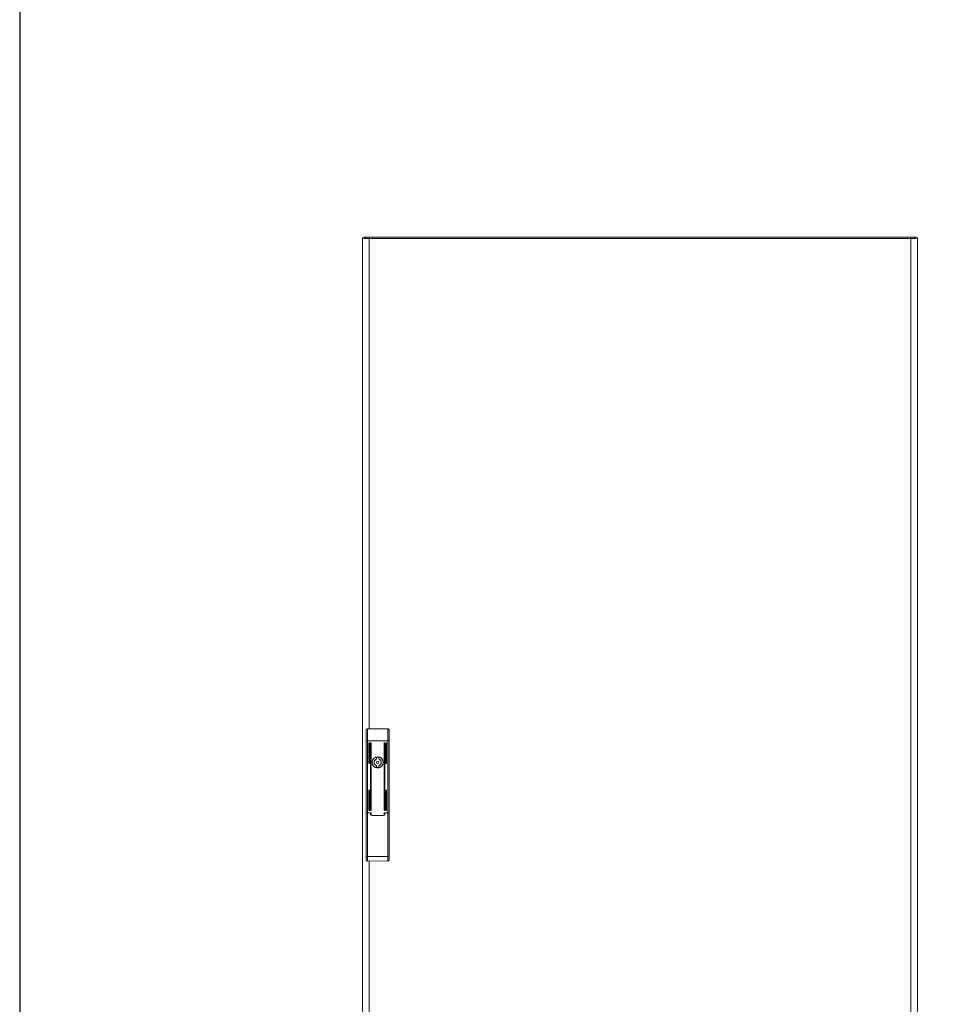
# Model space of a CAD drawing. Units: millimetres. Extents: x 1 to 11582, y -51 to 11575.
# Drawn here: x 1 to 1344, y 7340 to 8749 of the extents above; entities that cross this region are included whole.
import ezdxf

# ---------------------------------------------------------------- set-up
doc = ezdxf.new("R2010")
doc.units = ezdxf.units.MM

msp = doc.modelspace()

# ---------------------------------------------------------------- linework, layer by layer
at = {"color": 4, "linetype": 'Continuous', "lineweight": 15}
for p, q in [((491.596, 8436.529), (491.596, 6883.529)), ((493.596, 8436.529), (491.596, 8436.529)), ((493.696, 8437.529), (493.696, 8436.45)), ((501.08, 8437.529), (493.696, 8437.529)), ((501.08, 8435.529), (500.982, 8435.529)), ((1276.112, 8437.529), (501.08, 8437.529)), ((501.08, 8437.529), (501.08, 8435.529)), ((501.096, 8437.529), (501.096, 7734.029)), ((1276.096, 8435.519), (501.096, 8435.519)), ((1276.096, 6882.529), (1276.096, 8437.529)), ((1276.112, 8435.529), (1276.112, 8437.529)), ((1283.496, 8437.529), (1276.112, 8437.529)), ((1276.112, 8435.529), (1276.212, 8435.529)), ((1283.496, 8436.478), (1283.496, 8437.529)), ((1285.596, 8436.529), (1283.596, 8436.529)), ((1285.596, 6883.529), (1285.596, 8436.529)), ((498.596, 7734.029), (498.596, 7716.796)), ((527.596, 7734.029), (498.596, 7734.029)), ((527.596, 7716.796), (527.596, 7734.029)), ((498.596, 7716.796), (496.596, 7716.796)), ((496.596, 7716.796), (496.596, 7614.029)), ((498.596, 7716.796), (498.596, 7614.029)), ((527.596, 7716.796), (498.596, 7716.796)), ((500.496, 7684.913), (500.496, 7713.412)), ((501.496, 7713.412), (501.496, 7684.913)), ((502.996, 7617.413), (502.996, 7713.412)), ((503.996, 7713.412), (503.996, 7617.413)), ((522.196, 7617.413), (522.196, 7713.412)), ((523.196, 7713.412), (523.196, 7617.413)), ((524.696, 7684.913), (524.696, 7713.412)), ((525.696, 7713.412), (525.696, 7684.913)), ((529.596, 7716.796), (527.596, 7716.796)), ((527.596, 7614.029), (527.596, 7716.796)), ((529.596, 7614.029), (529.596, 7716.796)), ((511.496, 7691.167), (511.496, 7693.101)), ((511.496, 7678.958), (511.496, 7680.892)), ((514.696, 7693.101), (514.696, 7691.167)), ((514.696, 7680.892), (514.696, 7678.958)), ((500.496, 7617.413), (500.496, 7645.912)), ((501.496, 7645.912), (501.496, 7617.413)), ((524.696, 7617.413), (524.696, 7645.912)), ((525.696, 7645.912), (525.696, 7617.413)), ((496.596, 7614.029), (496.596, 7551.296)), ((498.596, 7614.029), (496.596, 7614.029)), ((498.596, 7614.029), (498.596, 7551.296)), ((502.996, 7614.029), (498.596, 7614.029)), ((498.596, 7614.029), (503.996, 7614.029)), ((502.996, 7611.829), (502.996, 7614.029)), ((503.996, 7614.029), (503.996, 7611.029)), ((504.996, 7610.029), (521.196, 7610.029)), ((521.196, 7609.829), (504.996, 7609.829)), ((522.196, 7611.029), (522.196, 7614.029)), ((522.196, 7614.029), (527.596, 7614.029)), ((523.196, 7614.029), (523.196, 7611.829)), ((527.596, 7614.029), (523.196, 7614.029)), ((527.596, 7551.483), (527.596, 7614.029)), ((529.596, 7614.029), (527.596, 7614.029)), ((529.596, 7551.483), (529.596, 7614.029)), ((498.596, 7551.296), (527.596, 7551.483)), ((498.609, 7544.796), (527.609, 7544.983)), ((501.096, 7544.812), (501.096, 6882.529))]:
    msp.add_line(p, q, dxfattribs=at)
msp.add_lwpolyline([(0.747, -51.393), (11582.051, -51.393), (11582.051, 10922.284), (0.747, 10922.284)], close=True)
for radius in [8.1, 8, 7.95, 1.5]:
    msp.add_circle((513.096, 7686.029), radius, dxfattribs=at)
for centre, radius, start, end in [((500.996, 7713.412), 0.5, 0, 180), ((503.496, 7713.412), 0.5, 0, 180), ((522.696, 7713.412), 0.5, 0, 180), ((525.196, 7713.412), 0.5, 0, 180), ((500.996, 7684.912), 0.5, 180, 0), ((513.096, 7686.029), 5.05, 112.233272, 247.766728), ((510.996, 7691.167), 0.5, 292.233272, 0), ((510.996, 7680.892), 0.5, 0, 67.766728), ((513.096, 7686.029), 7.25, 77.250457, 102.749543), ((515.196, 7691.167), 0.5, 180, 247.766728), ((515.196, 7680.892), 0.5, 112.233272, 180), ((513.096, 7686.029), 5.05, 292.233272, 67.766728), ((525.196, 7684.912), 0.5, 180, 0), ((513.096, 7686.029), 7.25, 257.250457, 282.749543), ((500.996, 7645.912), 0.5, 0, 180), ((525.196, 7645.912), 0.5, 0, 180), ((500.996, 7617.412), 0.5, 180, 0), ((503.496, 7617.412), 0.5, 180, 0), ((504.996, 7611.829), 2, 180, 270), ((504.996, 7611.029), 1, 180, 270), ((521.196, 7611.829), 2, 270, 0), ((521.196, 7611.029), 1, 270, 0), ((522.696, 7617.412), 0.5, 180, 0), ((525.196, 7617.412), 0.5, 180, 0)]:
    msp.add_arc(centre, radius, start, end, dxfattribs=at)
for points, knots in [([(501.096, 8435.519), (501.054, 8435.522), (500.969, 8435.528), (500.841, 8435.537), (500.714, 8435.545), (500.587, 8435.554), (500.46, 8435.562), (500.333, 8435.571), (500.206, 8435.58), (500.079, 8435.588), (499.953, 8435.597), (499.847, 8435.604), (499.742, 8435.611), (499.637, 8435.618), (499.511, 8435.627), (499.386, 8435.636), (499.261, 8435.644), (499.157, 8435.652), (499.053, 8435.659), (498.95, 8435.666), (498.826, 8435.674), (498.702, 8435.683), (498.579, 8435.692), (498.477, 8435.699), (498.375, 8435.706), (498.274, 8435.713), (498.152, 8435.722), (498.031, 8435.73), (497.911, 8435.739), (497.811, 8435.746), (497.712, 8435.754), (497.613, 8435.761), (497.495, 8435.769), (497.377, 8435.778), (497.26, 8435.787), (497.164, 8435.793), (497.067, 8435.801), (496.971, 8435.808), (496.857, 8435.817), (496.743, 8435.825), (496.631, 8435.834), (496.537, 8435.841), (496.444, 8435.848), (496.352, 8435.856), (496.242, 8435.864), (496.133, 8435.873), (496.025, 8435.881), (495.936, 8435.889), (495.847, 8435.896), (495.759, 8435.903), (495.654, 8435.912), (495.55, 8435.92), (495.447, 8435.929), (495.362, 8435.936), (495.278, 8435.943), (495.194, 8435.95), (495.095, 8435.959), (494.997, 8435.968), (494.899, 8435.976), (494.82, 8435.983), (494.74, 8435.991), (494.662, 8435.998), (494.569, 8436.006), (494.477, 8436.015), (494.401, 8436.022), (494.326, 8436.029), (494.252, 8436.037), (494.164, 8436.045), (494.078, 8436.054), (493.993, 8436.062), (493.923, 8436.069), (493.854, 8436.077), (493.785, 8436.084), (493.704, 8436.093), (493.625, 8436.101), (493.547, 8436.11), (493.483, 8436.117), (493.42, 8436.124), (493.358, 8436.132), (493.285, 8436.14), (493.213, 8436.149), (493.143, 8436.157), (493.085, 8436.164), (493.029, 8436.172), (492.973, 8436.179), (492.908, 8436.188), (492.844, 8436.196), (492.782, 8436.205), (492.731, 8436.212), (492.681, 8436.219), (492.632, 8436.226), (492.575, 8436.235), (492.52, 8436.244), (492.465, 8436.252), (492.422, 8436.259), (492.379, 8436.266), (492.337, 8436.274), (492.289, 8436.282), (492.242, 8436.291), (492.196, 8436.3), (492.16, 8436.307), (492.125, 8436.314), (492.09, 8436.321), (492.05, 8436.33), (492.012, 8436.338), (491.976, 8436.347), (491.947, 8436.354), (491.919, 8436.361), (491.892, 8436.368), (491.861, 8436.377), (491.832, 8436.386), (491.805, 8436.394), (491.783, 8436.401), (491.763, 8436.409), (491.743, 8436.416), (491.722, 8436.424), (491.702, 8436.433), (491.684, 8436.442), (491.67, 8436.449), (491.658, 8436.456), (491.646, 8436.463), (491.634, 8436.472), (491.623, 8436.481), (491.614, 8436.489), (491.609, 8436.496), (491.603, 8436.503), (491.6, 8436.511), (491.597, 8436.52), (491.596, 8436.526), (491.596, 8436.529)], [0, 0, 0, 0, 0.00853292, 0.0170663, 0.02560278, 0.03413579, 0.04267498, 0.05120575, 0.05973894, 0.06827395, 0.07681298, 0.08534961, 0.08961609, 0.09815248, 0.1066824, 0.11521628, 0.12375417, 0.13229017, 0.13655504, 0.14508718, 0.15362806, 0.16215788, 0.17069277, 0.17923304, 0.18349506, 0.19203532, 0.2005707, 0.20910157, 0.21763567, 0.22617071, 0.23043654, 0.23897419, 0.24750681, 0.25604183, 0.26458227, 0.27311354, 0.27738062, 0.28591912, 0.29445236, 0.30298727, 0.31152007, 0.32005749, 0.32432342, 0.3328567, 0.3413923, 0.34992881, 0.35846092, 0.366999, 0.37126639, 0.37980307, 0.38833303, 0.39687095, 0.40540415, 0.41394058, 0.41820823, 0.42674473, 0.43527326, 0.44381134, 0.45234959, 0.46088462, 0.46515097, 0.47368746, 0.4822193, 0.49075347, 0.49928713, 0.50355471, 0.51208768, 0.52062565, 0.52916434, 0.53769454, 0.54622844, 0.55049818, 0.55903366, 0.56756832, 0.57610182, 0.58463936, 0.59317263, 0.59744019, 0.60597743, 0.61451326, 0.6230471, 0.63158049, 0.64011163, 0.64438024, 0.6529159, 0.66145075, 0.66998752, 0.67852139, 0.68705401, 0.69132452, 0.69986024, 0.70839146, 0.71692798, 0.72546539, 0.73399957, 0.73826682, 0.74679884, 0.75533485, 0.76386896, 0.77240743, 0.78093936, 0.78520549, 0.79374047, 0.80227643, 0.81081001, 0.81934758, 0.82788397, 0.83214943, 0.84068458, 0.8492211, 0.85775285, 0.86628885, 0.87482495, 0.87909057, 0.88762576, 0.89616094, 0.90469636, 0.91323094, 0.92176617, 0.92603475, 0.93457088, 0.9431016, 0.95163892, 0.96017507, 0.96870776, 0.97297427, 0.98151129, 0.99075318, 1, 1, 1, 1]), ([(501.096, 8435.519), (500.25, 8435.592), (498.557, 8435.737), (496.303, 8435.955), (494.607, 8436.172), (493.72, 8436.364), (493.631, 8436.483), (493.596, 8436.529)], [0, 0, 0, 0, 0.21547626, 0.43096526, 0.64644729, 0.86193453, 1, 1, 1, 1]), ([(501.08, 8437.529), (501.082, 8437.499), (501.084, 8437.439), (501.088, 8436.974), (501.092, 8436.309), (501.095, 8435.783), (501.096, 8435.519)], [0, 0, 0, 0, 0.24999731, 0.49996344, 0.74995049, 1, 1, 1, 1]), ([(1276.096, 8435.519), (1276.097, 8435.783), (1276.1, 8436.309), (1276.104, 8436.974), (1276.108, 8437.439), (1276.11, 8437.499), (1276.112, 8437.529)], [0, 0, 0, 0, 0.25004947, 0.50003663, 0.75000272, 1, 1, 1, 1]), ([(1285.596, 8436.529), (1285.596, 8436.527), (1285.596, 8436.521), (1285.593, 8436.512), (1285.589, 8436.503), (1285.583, 8436.495), (1285.575, 8436.486), (1285.566, 8436.478), (1285.555, 8436.469), (1285.542, 8436.46), (1285.527, 8436.452), (1285.514, 8436.445), (1285.499, 8436.437), (1285.484, 8436.43), (1285.463, 8436.422), (1285.441, 8436.413), (1285.417, 8436.404), (1285.396, 8436.397), (1285.374, 8436.39), (1285.351, 8436.383), (1285.321, 8436.374), (1285.29, 8436.366), (1285.257, 8436.357), (1285.228, 8436.35), (1285.198, 8436.342), (1285.167, 8436.335), (1285.129, 8436.327), (1285.089, 8436.318), (1285.047, 8436.31), (1285.01, 8436.303), (1284.973, 8436.295), (1284.935, 8436.288), (1284.887, 8436.279), (1284.838, 8436.271), (1284.788, 8436.262), (1284.744, 8436.255), (1284.7, 8436.248), (1284.654, 8436.24), (1284.598, 8436.232), (1284.541, 8436.223), (1284.481, 8436.215), (1284.431, 8436.208), (1284.379, 8436.2), (1284.327, 8436.193), (1284.263, 8436.184), (1284.197, 8436.176), (1284.13, 8436.167), (1284.072, 8436.16), (1284.014, 8436.153), (1283.955, 8436.146), (1283.883, 8436.137), (1283.809, 8436.128), (1283.734, 8436.12), (1283.671, 8436.113), (1283.606, 8436.105), (1283.541, 8436.098), (1283.461, 8436.09), (1283.38, 8436.081), (1283.297, 8436.072), (1283.228, 8436.065), (1283.157, 8436.058), (1283.086, 8436.051), (1282.999, 8436.042), (1282.911, 8436.034), (1282.836, 8436.027), (1282.761, 8436.019), (1282.685, 8436.012), (1282.593, 8436.003), (1282.499, 8435.995), (1282.404, 8435.986), (1282.325, 8435.979), (1282.244, 8435.972), (1282.163, 8435.964), (1282.064, 8435.956), (1281.965, 8435.947), (1281.864, 8435.939), (1281.779, 8435.932), (1281.694, 8435.925), (1281.608, 8435.917), (1281.504, 8435.908), (1281.398, 8435.9), (1281.292, 8435.891), (1281.203, 8435.884), (1281.113, 8435.877), (1281.023, 8435.87), (1280.913, 8435.861), (1280.803, 8435.852), (1280.692, 8435.844), (1280.599, 8435.837), (1280.505, 8435.83), (1280.411, 8435.822), (1280.297, 8435.814), (1280.182, 8435.805), (1280.067, 8435.796), (1279.97, 8435.789), (1279.873, 8435.782), (1279.776, 8435.775), (1279.658, 8435.766), (1279.54, 8435.758), (1279.421, 8435.749), (1279.321, 8435.742), (1279.221, 8435.735), (1279.12, 8435.728), (1278.999, 8435.719), (1278.878, 8435.71), (1278.756, 8435.702), (1278.654, 8435.695), (1278.551, 8435.687), (1278.449, 8435.68), (1278.325, 8435.672), (1278.201, 8435.663), (1278.077, 8435.654), (1277.973, 8435.647), (1277.869, 8435.64), (1277.764, 8435.633), (1277.639, 8435.624), (1277.513, 8435.616), (1277.387, 8435.607), (1277.282, 8435.6), (1277.176, 8435.593), (1277.071, 8435.586), (1276.944, 8435.577), (1276.817, 8435.568), (1276.69, 8435.559), (1276.584, 8435.552), (1276.478, 8435.545), (1276.368, 8435.538), (1276.234, 8435.529), (1276.142, 8435.522), (1276.096, 8435.519)], [0, 0, 0, 0, 0.0085358, 0.01707421, 0.02560662, 0.03414358, 0.04267481, 0.05120967, 0.05974571, 0.06828158, 0.07681664, 0.08534929, 0.08961942, 0.09815186, 0.10668599, 0.11522302, 0.1237577, 0.13229367, 0.13656242, 0.1450941, 0.15362814, 0.16216516, 0.17069893, 0.17923644, 0.18350281, 0.19203545, 0.2005702, 0.20910796, 0.21763959, 0.22617725, 0.23044417, 0.23897808, 0.24751362, 0.25604938, 0.26458171, 0.27311577, 0.27738701, 0.28592213, 0.29445535, 0.30299023, 0.3115256, 0.3200595, 0.32432541, 0.33286203, 0.34139768, 0.34993076, 0.35846727, 0.36700198, 0.37126935, 0.3798016, 0.38833812, 0.39687386, 0.40541025, 0.41394347, 0.4182099, 0.4267476, 0.43528045, 0.44381435, 0.45234934, 0.46088604, 0.4651537, 0.47368588, 0.48222331, 0.49075609, 0.49929147, 0.50356014, 0.5120945, 0.52062956, 0.52916283, 0.53769832, 0.54623369, 0.55050082, 0.55903735, 0.567571, 0.5761054, 0.58464048, 0.5931769, 0.59744285, 0.60597665, 0.61451191, 0.62304796, 0.63158133, 0.64011795, 0.64438442, 0.65292044, 0.6614559, 0.66999001, 0.67852559, 0.68706008, 0.69132696, 0.69986082, 0.70839558, 0.71693099, 0.72546609, 0.73400024, 0.73826907, 0.74680447, 0.75533861, 0.7638727, 0.77240864, 0.7809435, 0.78521094, 0.7937459, 0.80228059, 0.81081534, 0.81934906, 0.82788408, 0.83215254, 0.84068675, 0.84922325, 0.85775588, 0.86629186, 0.87482518, 0.8790924, 0.88762866, 0.89616509, 0.90469852, 0.91323365, 0.92176885, 0.92603545, 0.93457002, 0.94310614, 0.9516408, 0.96017494, 0.96871004, 0.97297815, 0.98151132, 0.99075408, 1, 1, 1, 1]), ([(1283.596, 8436.529), (1283.513, 8436.457), (1283.345, 8436.312), (1282.043, 8436.094), (1280.128, 8435.876), (1278.02, 8435.684), (1276.637, 8435.566), (1276.096, 8435.519)], [0, 0, 0, 0, 0.21548407, 0.43096879, 0.64645565, 0.8619387, 1, 1, 1, 1]), ([(498.596, 7734.029), (498.401, 7734.009), (498.012, 7733.968), (497.489, 7733.657), (497.048, 7733.186), (496.716, 7732.521), (496.603, 7731.935), (496.597, 7731.587), (496.596, 7731.527)], [0, 0, 0, 0, 0.16428319, 0.32814967, 0.50202908, 0.70527273, 0.9490236, 1, 1, 1, 1]), ([(496.596, 7731.527), (496.596, 7730.582), (496.596, 7728.669), (496.596, 7725.01), (496.596, 7720.994), (496.596, 7718.184), (496.596, 7716.796)], [0, 0, 0, 0, 0.24689931, 0.4999999, 0.75309946, 1, 1, 1, 1]), ([(529.596, 7731.527), (529.567, 7731.866), (529.513, 7732.485), (529.108, 7733.25), (528.573, 7733.767), (528.039, 7734.003), (527.703, 7734.023), (527.596, 7734.029)], [0, 0, 0, 0, 0.28625661, 0.52187645, 0.71526855, 0.90975369, 1, 1, 1, 1]), ([(529.596, 7716.796), (529.596, 7718.184), (529.596, 7720.994), (529.596, 7725.01), (529.596, 7728.669), (529.596, 7730.582), (529.596, 7731.527)], [0, 0, 0, 0, 0.24690054, 0.5000001, 0.75310069, 1, 1, 1, 1]), ([(496.596, 7551.296), (496.626, 7551.296), (496.686, 7551.296), (497.149, 7551.296), (497.81, 7551.296), (498.334, 7551.296), (498.596, 7551.296)], [0, 0, 0, 0, 0.24998995, 0.5, 0.75001005, 1, 1, 1, 1]), ([(496.596, 7551.296), (496.596, 7550.73), (496.596, 7549.859), (496.596, 7548.811), (496.596, 7548.09), (496.596, 7547.51), (496.596, 7546.949), (496.596, 7546.856), (496.596, 7546.796)], [0, 0, 0, 0, 0.23946084, 0.36836663, 0.50000416, 0.63164169, 0.76054748, 1, 1, 1, 1]), ([(496.596, 7546.796), (496.626, 7546.533), (496.687, 7546.007), (497.153, 7545.344), (497.819, 7544.882), (498.346, 7544.825), (498.609, 7544.796)], [0, 0, 0, 0, 0.24998425, 0.50000097, 0.74998034, 1, 1, 1, 1]), ([(498.596, 7551.296), (498.597, 7550.769), (498.599, 7549.781), (498.602, 7548.177), (498.605, 7546.836), (498.607, 7545.836), (498.608, 7545.021), (498.609, 7544.885), (498.609, 7544.796)], [0, 0, 0, 0, 0.15509605, 0.29029422, 0.50016566, 0.63052768, 0.7574759, 1, 1, 1, 1]), ([(527.609, 7544.983), (527.609, 7545.072), (527.609, 7545.207), (527.607, 7546.023), (527.605, 7547.022), (527.602, 7548.364), (527.599, 7549.968), (527.597, 7550.955), (527.596, 7551.483)], [0, 0, 0, 0, 0.24252249, 0.36946799, 0.49983428, 0.70970054, 0.84489843, 1, 1, 1, 1]), ([(527.596, 7551.483), (527.858, 7551.483), (528.382, 7551.483), (529.043, 7551.483), (529.506, 7551.483), (529.566, 7551.483), (529.596, 7551.483)], [0, 0, 0, 0, 0.25000665, 0.50001467, 0.75001208, 1, 1, 1, 1]), ([(527.609, 7544.983), (527.87, 7545.014), (528.391, 7545.077), (529.048, 7545.54), (529.507, 7546.2), (529.566, 7546.722), (529.596, 7546.983)], [0, 0, 0, 0, 0.249995682, 0.500004143, 0.749998996, 1, 1, 1, 1]), ([(529.596, 7546.983), (529.596, 7547.043), (529.596, 7547.135), (529.596, 7547.696), (529.596, 7548.277), (529.596, 7548.998), (529.596, 7550.046), (529.596, 7550.917), (529.596, 7551.483)], [0, 0, 0, 0, 0.23945218, 0.36835389, 0.49999656, 0.6316339, 0.76053951, 1, 1, 1, 1])]:
    msp.add_open_spline(points, degree=3, knots=knots, dxfattribs=at)

doc.saveas('drawing.dxf')
